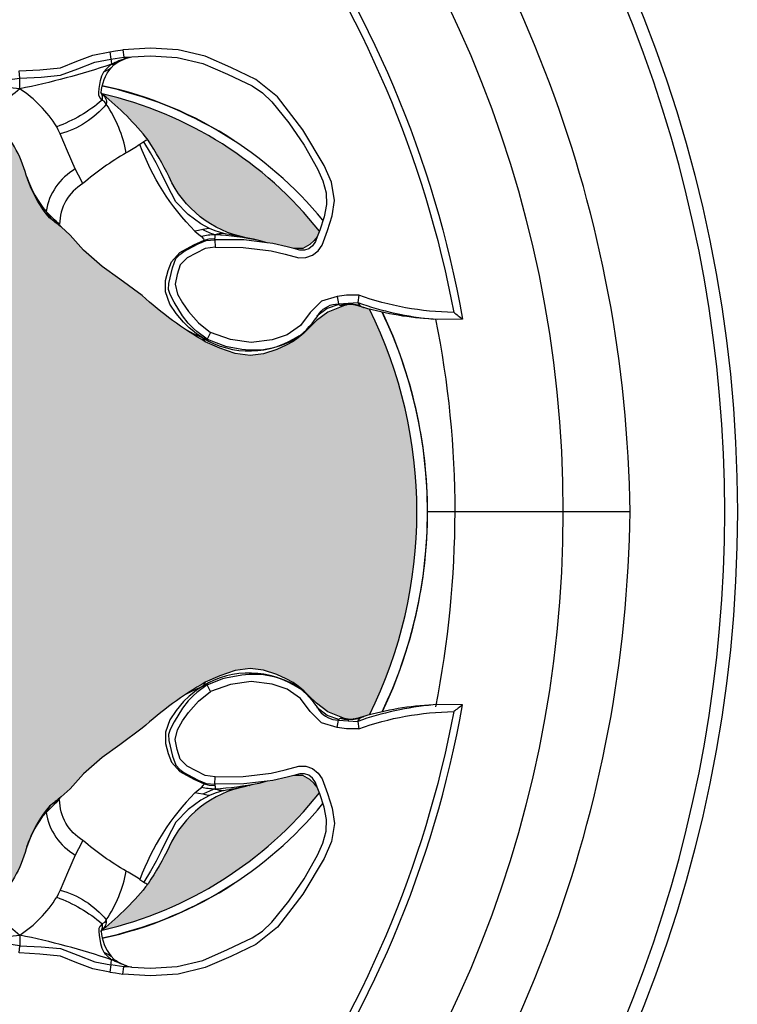
# Model space of a CAD drawing. Units: inches. Extents: x 0 to 287, y 0 to 180.
# Drawn here: x 37 to 38, y 69 to 70 of the extents above; entities that cross this region are included whole.
import ezdxf

# ---------------------------------------------------------------- set-up
doc = ezdxf.new("R2010")
doc.units = ezdxf.units.IN
doc.header["$MEASUREMENT"] = 0
doc.layers.add('HOUSING', color=7, linetype='Continuous')
doc.layers.add('TWEETER', color=2, linetype='Continuous')

# ---------------------------------------------------------------- blocks, each defined once
blk = doc.blocks.new('DRV.19mm.QT.001')
at = {"layer": 'TWEETER'}
h = blk.add_hatch(dxfattribs=at)
h.set_pattern_fill('HEX', color=256, scale=0.25)
h.set_pattern_definition([(0, (-140.56693, -58.91425), (0, 0.054126588), [0.03125, -0.0625]), (120, (-140.56693, -58.91425), (-0.046875, -0.027063294), [0.03125, -0.0625]), (60, (-140.53568, -58.91425), (-0.046875, 0.027063294), [0.03125, -0.0625])])
h.paths.add_polyline_path([(0.3625, -1.1357), (0.3819, -1.1078), (0.4077, -1.0787), (0.431, -1.058), (0.4436, -1.0439, 0.002006), (0.4579, -1.0261), (0.4639, -1.0208), (0.4689, -1.0173, -0.077613), (0.5243, -0.9896, 0.132684), (0.6059, -0.9424), (0.6103, -0.9302, 0.17167), (0.6001, -0.8497), (0.5961, -0.8356), (0.5914, -0.8219, 0.011296), (0.5794, -0.7943), (0.5743, -0.7783), (0.5711, -0.7617), (0.57, -0.7419), (0.5717, -0.7147), (0.5743, -0.6931, -0.005839), (0.5726, -0.6847), (0.5719, -0.6795), (0.5712, -0.6708, 0.155541), (0.2656, -0.4219), (0.2661, -0.4248), (0.267, -0.434), (0.2677, -0.444, 0.023106), (0.2703, -0.495), (0.2635, -0.527), (0.2556, -0.541), (0.2447, -0.5537), (0.2305, -0.565), (0.2136, -0.5741), (0.195, -0.5814), (0.175, -0.5868), (0.1645, -0.588), (0.1536, -0.5878), (0.1503, -0.5875), (0.1466, -0.587), (0.1427, -0.5864), (0.1415, -0.5863), (0.1262, -0.5838), (0.1133, -0.5823), (0.1012, -0.5816), (0.0878, -0.5812), (0.0658, -0.5801), (0.0438, -0.5774), (0.022, -0.5739), (0, -0.5719), (-0.022, -0.5739), (-0.0438, -0.5774), (-0.0658, -0.5801), (-0.0878, -0.5812), (-0.1012, -0.5816), (-0.1133, -0.5823), (-0.1262, -0.5838), (-0.1415, -0.5863), (-0.1449, -0.5868), (-0.1528, -0.5878), (-0.1645, -0.588), (-0.175, -0.5868), (-0.195, -0.5814), (-0.2136, -0.5741), (-0.2305, -0.565), (-0.2447, -0.5537), (-0.2556, -0.541), (-0.2635, -0.527), (-0.2703, -0.495, 0.023106), (-0.2677, -0.444), (-0.267, -0.434), (-0.2661, -0.4248), (-0.2656, -0.4219, 0.155541), (-0.5712, -0.6708), (-0.5719, -0.6795), (-0.5726, -0.6847, -0.005839), (-0.5743, -0.6931), (-0.5717, -0.7147), (-0.57, -0.7419), (-0.5711, -0.7617), (-0.5743, -0.7783), (-0.5794, -0.7943, 0.011296), (-0.5914, -0.8219), (-0.5961, -0.8356), (-0.6001, -0.8497, 0.17167), (-0.6103, -0.9302), (-0.6059, -0.9424, 0.132684), (-0.5243, -0.9896, -0.075231), (-0.4705, -1.0162), (-0.4639, -1.0208), (-0.4579, -1.0261, 0.002006), (-0.4436, -1.0439), (-0.431, -1.058), (-0.4077, -1.0787), (-0.3819, -1.1078), (-0.3625, -1.1357), (-0.3367, -1.1702, -0.052271), (-0.2649, -1.2685), (-0.2552, -1.2913), (-0.2466, -1.3147), (-0.2434, -1.3381), (-0.2461, -1.3592), (-0.2529, -1.3798), (-0.2595, -1.3945), (-0.2655, -1.4052), (-0.271, -1.4129), (-0.2754, -1.4183), (-0.279, -1.4223), (-0.2862, -1.4296), (-0.2978, -1.4417), (-0.3111, -1.4594), (-0.3202, -1.4826), (-0.3212, -1.4853), (-0.322, -1.4875), (-0.3227, -1.491), (-0.3228, -1.4963), (-0.3207, -1.5062), (-0.3182, -1.5154, -0.004745), (-0.3158, -1.5239, 0.233944), (0.3158, -1.5239, -0.004746), (0.3182, -1.5154), (0.3207, -1.5062), (0.3228, -1.4963), (0.3227, -1.491), (0.322, -1.4875), (0.3212, -1.4853), (0.3202, -1.4826), (0.3111, -1.4594), (0.2978, -1.4417), (0.2862, -1.4296), (0.279, -1.4223), (0.2754, -1.4183), (0.271, -1.4129), (0.2655, -1.4052), (0.2595, -1.3945), (0.2529, -1.3798), (0.2461, -1.3592), (0.2434, -1.3381), (0.2466, -1.3147), (0.2552, -1.2913), (0.2649, -1.2685, -0.052271), (0.3367, -1.1702)])
h.paths.add_polyline_path([(1.5239, 0.3158, -0.004745), (1.5154, 0.3182), (1.5062, 0.3207), (1.4963, 0.3228), (1.491, 0.3227), (1.4875, 0.322), (1.4853, 0.3212), (1.4826, 0.3202), (1.4594, 0.3111), (1.4417, 0.2978), (1.4296, 0.2862), (1.4223, 0.279), (1.4183, 0.2754), (1.4129, 0.271), (1.4052, 0.2655), (1.3945, 0.2595), (1.3798, 0.2529), (1.3592, 0.2461), (1.3381, 0.2434), (1.3147, 0.2466), (1.2913, 0.2552), (1.2685, 0.2649, -0.052271), (1.1702, 0.3367), (1.1357, 0.3625), (1.1078, 0.3819), (1.0787, 0.4077), (1.058, 0.431), (1.0439, 0.4436, 0.002006), (1.0261, 0.4579), (1.0208, 0.4639), (1.0173, 0.4689, -0.077613), (0.9896, 0.5243, 0.132684), (0.9424, 0.6059), (0.9302, 0.6103, 0.17167), (0.8497, 0.6001), (0.8356, 0.5961), (0.8219, 0.5914, 0.011296), (0.7943, 0.5794), (0.7783, 0.5743), (0.7617, 0.5711), (0.7419, 0.57), (0.7147, 0.5717), (0.6931, 0.5743, -0.005839), (0.6847, 0.5726), (0.6795, 0.5719), (0.6708, 0.5712, 0.155541), (0.4219, 0.2656), (0.4248, 0.2661), (0.434, 0.267), (0.444, 0.2677, 0.023106), (0.495, 0.2703), (0.527, 0.2635), (0.541, 0.2556), (0.5537, 0.2447), (0.565, 0.2305), (0.5741, 0.2136), (0.5814, 0.195), (0.5868, 0.175), (0.588, 0.1645), (0.5878, 0.1536), (0.5875, 0.1503), (0.587, 0.1466), (0.5864, 0.1427), (0.5863, 0.1415), (0.5838, 0.1262), (0.5823, 0.1133), (0.5816, 0.1012), (0.5812, 0.0878), (0.5801, 0.0658), (0.5774, 0.0438), (0.5739, 0.022), (0.5719, 0), (0.5739, -0.022), (0.5774, -0.0438), (0.5801, -0.0658), (0.5812, -0.0878), (0.5816, -0.1012), (0.5823, -0.1133), (0.5838, -0.1262), (0.5863, -0.1415), (0.5868, -0.1449), (0.5878, -0.1528), (0.588, -0.1645), (0.5868, -0.175), (0.5814, -0.195), (0.5741, -0.2136), (0.565, -0.2305), (0.5537, -0.2447), (0.541, -0.2556), (0.527, -0.2635), (0.495, -0.2703, 0.023106), (0.444, -0.2677), (0.434, -0.267), (0.4248, -0.2661), (0.4219, -0.2656, 0.155541), (0.6708, -0.5712), (0.6795, -0.5719), (0.6847, -0.5726, -0.005839), (0.6931, -0.5743), (0.7147, -0.5717), (0.7419, -0.57), (0.7617, -0.5711), (0.7783, -0.5743), (0.7943, -0.5794, 0.011296), (0.8219, -0.5914), (0.8356, -0.5961), (0.8497, -0.6001, 0.17167), (0.9302, -0.6103), (0.9424, -0.6059, 0.132684), (0.9896, -0.5243, -0.075231), (1.0162, -0.4705), (1.0208, -0.4639), (1.0261, -0.4579, 0.002006), (1.0439, -0.4436), (1.058, -0.431), (1.0787, -0.4077), (1.1078, -0.3819), (1.1357, -0.3625), (1.1702, -0.3367, -0.052271), (1.2685, -0.2649), (1.2913, -0.2552), (1.3147, -0.2466), (1.3381, -0.2434), (1.3592, -0.2461), (1.3798, -0.2529), (1.3945, -0.2595), (1.4052, -0.2655), (1.4129, -0.271), (1.4183, -0.2754), (1.4223, -0.279), (1.4296, -0.2862), (1.4417, -0.2978), (1.4594, -0.3111), (1.4826, -0.3202), (1.4853, -0.3212), (1.4875, -0.322), (1.491, -0.3227), (1.4963, -0.3228), (1.5062, -0.3207), (1.5154, -0.3182, -0.004746), (1.5239, -0.3158, 0.233944)])
h.paths.add_polyline_path([(0.6103, 0.9302), (0.6059, 0.9424, 0.132684), (0.5243, 0.9896, -0.075231), (0.4705, 1.0162), (0.4639, 1.0208), (0.4579, 1.0261, 0.002006), (0.4436, 1.0439), (0.431, 1.058), (0.4077, 1.0787), (0.3819, 1.1078), (0.3625, 1.1357), (0.3367, 1.1702, -0.052271), (0.2649, 1.2685), (0.2552, 1.2913), (0.2466, 1.3147), (0.2434, 1.3381), (0.2461, 1.3592), (0.2529, 1.3798), (0.2595, 1.3945), (0.2655, 1.4052), (0.271, 1.4129), (0.2754, 1.4183), (0.279, 1.4223), (0.2862, 1.4296), (0.2978, 1.4417), (0.3111, 1.4594), (0.3202, 1.4826), (0.3212, 1.4853), (0.322, 1.4875), (0.3227, 1.491), (0.3228, 1.4963), (0.3207, 1.5062), (0.3182, 1.5154, -0.004746), (0.3158, 1.5239, 0.233944), (-0.3158, 1.5239, -0.004745), (-0.3182, 1.5154), (-0.3207, 1.5062), (-0.3228, 1.4963), (-0.3227, 1.491), (-0.322, 1.4875), (-0.3212, 1.4853), (-0.3202, 1.4826), (-0.3111, 1.4594), (-0.2978, 1.4417), (-0.2862, 1.4296), (-0.279, 1.4223), (-0.2754, 1.4183), (-0.271, 1.4129), (-0.2655, 1.4052), (-0.2595, 1.3945), (-0.2529, 1.3798), (-0.2461, 1.3592), (-0.2434, 1.3381), (-0.2466, 1.3147), (-0.2552, 1.2913), (-0.2649, 1.2685, -0.052271), (-0.3367, 1.1702), (-0.3625, 1.1357), (-0.3819, 1.1078), (-0.4077, 1.0787), (-0.431, 1.058), (-0.4436, 1.0439, 0.002006), (-0.4579, 1.0261), (-0.4639, 1.0208), (-0.4689, 1.0173, -0.077613), (-0.5243, 0.9896, 0.132684), (-0.6059, 0.9424), (-0.6103, 0.9302, 0.17167), (-0.6001, 0.8497), (-0.5961, 0.8356), (-0.5914, 0.8219, 0.011296), (-0.5794, 0.7943), (-0.5743, 0.7783), (-0.5711, 0.7617), (-0.57, 0.7419), (-0.5717, 0.7147), (-0.5743, 0.6931, -0.005839), (-0.5726, 0.6847), (-0.5719, 0.6795), (-0.5712, 0.6708, 0.155541), (-0.2656, 0.4219), (-0.2661, 0.4248), (-0.267, 0.434), (-0.2677, 0.444, 0.023106), (-0.2703, 0.495), (-0.2635, 0.527), (-0.2556, 0.541), (-0.2447, 0.5537), (-0.2305, 0.565), (-0.2136, 0.5741), (-0.195, 0.5814), (-0.175, 0.5868), (-0.1645, 0.588), (-0.1536, 0.5878), (-0.1503, 0.5875), (-0.1466, 0.587), (-0.1427, 0.5864), (-0.1415, 0.5863), (-0.1262, 0.5838), (-0.1133, 0.5823), (-0.1012, 0.5816), (-0.0878, 0.5812), (-0.0658, 0.5801), (-0.0438, 0.5774), (-0.022, 0.5739), (0, 0.5719), (0.022, 0.5739), (0.0438, 0.5774), (0.0658, 0.5801), (0.0878, 0.5812), (0.1012, 0.5816), (0.1133, 0.5823), (0.1262, 0.5838), (0.1415, 0.5863), (0.1449, 0.5868), (0.1528, 0.5878), (0.1645, 0.588), (0.175, 0.5868), (0.195, 0.5814), (0.2136, 0.5741), (0.2305, 0.565), (0.2447, 0.5537), (0.2556, 0.541), (0.2635, 0.527), (0.2703, 0.495, 0.023106), (0.2677, 0.444), (0.267, 0.434), (0.2661, 0.4248), (0.2656, 0.4219, 0.155541), (0.5712, 0.6708), (0.5719, 0.6795), (0.5726, 0.6847, -0.005839), (0.5743, 0.6931), (0.5717, 0.7147), (0.57, 0.7419), (0.5711, 0.7617), (0.5743, 0.7783), (0.5794, 0.7943, 0.011296), (0.5914, 0.8219), (0.5961, 0.8356), (0.6001, 0.8497, 0.17167)])
h.paths.add_polyline_path([(-0.5801, 0.0658), (-0.5812, 0.0878), (-0.5816, 0.1012), (-0.5823, 0.1133), (-0.5838, 0.1262), (-0.5863, 0.1415), (-0.5868, 0.1449), (-0.5878, 0.1528), (-0.588, 0.1645), (-0.5868, 0.175), (-0.5814, 0.195), (-0.5741, 0.2136), (-0.565, 0.2305), (-0.5537, 0.2447), (-0.541, 0.2556), (-0.527, 0.2635), (-0.495, 0.2703, 0.023106), (-0.444, 0.2677), (-0.434, 0.267), (-0.4248, 0.2661), (-0.4219, 0.2656, 0.155541), (-0.6708, 0.5712), (-0.6795, 0.5719), (-0.6847, 0.5726, -0.005839), (-0.6931, 0.5743), (-0.7147, 0.5717), (-0.7419, 0.57), (-0.7617, 0.5711), (-0.7783, 0.5743), (-0.7943, 0.5794, 0.011296), (-0.8219, 0.5914), (-0.8356, 0.5961), (-0.8497, 0.6001, 0.17167), (-0.9302, 0.6103), (-0.9424, 0.6059, 0.132684), (-0.9896, 0.5243, -0.075231), (-1.0162, 0.4705), (-1.0208, 0.4639), (-1.0261, 0.4579, 0.002006), (-1.0439, 0.4436), (-1.058, 0.431), (-1.0787, 0.4077), (-1.1078, 0.3819), (-1.1357, 0.3625), (-1.1702, 0.3367, -0.052271), (-1.2685, 0.2649), (-1.2913, 0.2552), (-1.3147, 0.2466), (-1.3381, 0.2434), (-1.3592, 0.2461), (-1.3798, 0.2529), (-1.3945, 0.2595), (-1.4052, 0.2655), (-1.4129, 0.271), (-1.4183, 0.2754), (-1.4223, 0.279), (-1.4296, 0.2862), (-1.4417, 0.2978), (-1.4594, 0.3111), (-1.4826, 0.3202), (-1.4853, 0.3212), (-1.4875, 0.322), (-1.491, 0.3227), (-1.4963, 0.3228), (-1.5062, 0.3207), (-1.5154, 0.3182, -0.004746), (-1.5239, 0.3158, 0.233944), (-1.5239, -0.3158, -0.004745), (-1.5154, -0.3182), (-1.5062, -0.3207), (-1.4963, -0.3228), (-1.491, -0.3227), (-1.4875, -0.322), (-1.4853, -0.3212), (-1.4826, -0.3202), (-1.4594, -0.3111), (-1.4417, -0.2978), (-1.4296, -0.2862), (-1.4223, -0.279), (-1.4183, -0.2754), (-1.4129, -0.271), (-1.4052, -0.2655), (-1.3945, -0.2595), (-1.3798, -0.2529), (-1.3592, -0.2461), (-1.3381, -0.2434), (-1.3147, -0.2466), (-1.2913, -0.2552), (-1.2685, -0.2649, -0.052271), (-1.1702, -0.3367), (-1.1357, -0.3625), (-1.1078, -0.3819), (-1.0787, -0.4077), (-1.058, -0.431), (-1.0439, -0.4436, 0.002006), (-1.0261, -0.4579), (-1.0208, -0.4639), (-1.0173, -0.4689, -0.077613), (-0.9896, -0.5243, 0.132684), (-0.9424, -0.6059), (-0.9302, -0.6103, 0.17167), (-0.8497, -0.6001), (-0.8356, -0.5961), (-0.8219, -0.5914, 0.011296), (-0.7943, -0.5794), (-0.7783, -0.5743), (-0.7617, -0.5711), (-0.7419, -0.57), (-0.7147, -0.5717), (-0.6931, -0.5743, -0.005839), (-0.6847, -0.5726), (-0.6795, -0.5719), (-0.6708, -0.5712, 0.155541), (-0.4219, -0.2656), (-0.4248, -0.2661), (-0.434, -0.267), (-0.444, -0.2677, 0.023106), (-0.495, -0.2703), (-0.527, -0.2635), (-0.541, -0.2556), (-0.5537, -0.2447), (-0.565, -0.2305), (-0.5741, -0.2136), (-0.5814, -0.195), (-0.5868, -0.175), (-0.588, -0.1645), (-0.5878, -0.1536), (-0.5875, -0.1503), (-0.587, -0.1466), (-0.5864, -0.1427), (-0.5863, -0.1415), (-0.5838, -0.1262), (-0.5823, -0.1133), (-0.5816, -0.1012), (-0.5812, -0.0878), (-0.5801, -0.0658), (-0.5774, -0.0438), (-0.5739, -0.022), (-0.5719, 0), (-0.5739, 0.022), (-0.5774, 0.0438)])
h.paths.add_polyline_path([(-0.4269, 1.3319), (-0.4256, 1.3378), (-0.4257, 1.3372), (-0.4244, 1.3433), (-0.4224, 1.3518), (-0.4191, 1.3647), (-0.4181, 1.3734), (-0.4127, 1.3961), (-0.4099, 1.4062), (-0.41, 1.4205), (-0.4163, 1.4313), (-0.4226, 1.4377), (-0.4283, 1.4428), (-0.4371, 1.4462, 0.169631), (-0.6508, 1.1077), (-0.6499, 1.1086, -0.057697), (-0.5787, 1.1795, -0.02699), (-0.5214, 1.2122, 0.243799)])
h.paths.add_polyline_path([(-1.2122, 0.5214, -0.02699), (-1.1795, 0.5787, -0.057697), (-1.1086, 0.6499), (-1.1077, 0.6508, 0.169631), (-1.4462, 0.4371), (-1.4428, 0.4283), (-1.4377, 0.4226), (-1.4313, 0.4163), (-1.4205, 0.41), (-1.4062, 0.4099), (-1.3961, 0.4127), (-1.3734, 0.4181), (-1.3647, 0.4191), (-1.3518, 0.4224), (-1.3433, 0.4244), (-1.3372, 0.4257), (-1.3378, 0.4256), (-1.3319, 0.4269, 0.243799)])
h.paths.add_polyline_path([(0.4371, 1.4462), (0.4283, 1.4428), (0.4226, 1.4377), (0.4163, 1.4313), (0.41, 1.4205), (0.4099, 1.4062), (0.4127, 1.3961), (0.4181, 1.3734), (0.4191, 1.3647), (0.4224, 1.3518), (0.4244, 1.3433), (0.4257, 1.3372), (0.4256, 1.3378), (0.4269, 1.3319, 0.243799), (0.5214, 1.2122, -0.02699), (0.5787, 1.1795, -0.057697), (0.6499, 1.1086), (0.6508, 1.1077, 0.169631)])
h.paths.add_polyline_path([(1.1077, 0.6508), (1.1086, 0.6499, -0.057697), (1.1795, 0.5787, -0.02699), (1.2122, 0.5214, 0.243799), (1.3319, 0.4269), (1.3378, 0.4256), (1.3372, 0.4257), (1.3433, 0.4244), (1.3518, 0.4224), (1.3647, 0.4191), (1.3734, 0.4181), (1.3961, 0.4127), (1.4062, 0.4099), (1.4205, 0.41), (1.4313, 0.4163), (1.4377, 0.4226), (1.4428, 0.4283), (1.4462, 0.4371, 0.169631)])
h.paths.add_polyline_path([(1.4462, -0.4371), (1.4428, -0.4283), (1.4377, -0.4226), (1.4313, -0.4163), (1.4205, -0.41), (1.4062, -0.4099), (1.3961, -0.4127), (1.3734, -0.4181), (1.3647, -0.4191), (1.3518, -0.4224), (1.3433, -0.4244), (1.3372, -0.4257), (1.3378, -0.4256), (1.3319, -0.4269, 0.243799), (1.2122, -0.5214, -0.02699), (1.1795, -0.5787, -0.057697), (1.1086, -0.6499), (1.1077, -0.6508, 0.169631)])
h.paths.add_polyline_path([(-0.5214, -1.2122, -0.02699), (-0.5787, -1.1795, -0.057697), (-0.6499, -1.1086), (-0.6508, -1.1077, 0.169631), (-0.4371, -1.4462), (-0.4283, -1.4428), (-0.4226, -1.4377), (-0.4163, -1.4313), (-0.41, -1.4205), (-0.4099, -1.4062), (-0.4127, -1.3961), (-0.4181, -1.3734), (-0.4191, -1.3647), (-0.4224, -1.3518), (-0.4244, -1.3433), (-0.4257, -1.3372), (-0.4256, -1.3378), (-0.4269, -1.3319, 0.243799)])
h.paths.add_polyline_path([(0.6508, -1.1077), (0.6499, -1.1086, -0.057697), (0.5787, -1.1795, -0.02699), (0.5214, -1.2122, 0.243799), (0.4269, -1.3319), (0.4256, -1.3378), (0.4257, -1.3372), (0.4244, -1.3433), (0.4224, -1.3518), (0.4191, -1.3647), (0.4181, -1.3734), (0.4127, -1.3961), (0.4099, -1.4062), (0.41, -1.4205), (0.4163, -1.4313), (0.4226, -1.4377), (0.4283, -1.4428), (0.4371, -1.4462, 0.169631)])
h.paths.add_polyline_path([(-1.3319, -0.4269), (-1.3378, -0.4256), (-1.3372, -0.4257), (-1.3433, -0.4244), (-1.3518, -0.4224), (-1.3647, -0.4191), (-1.3734, -0.4181), (-1.3961, -0.4127), (-1.4062, -0.4099), (-1.4205, -0.41), (-1.4313, -0.4163), (-1.4377, -0.4226), (-1.4428, -0.4283), (-1.4462, -0.4371, 0.169631), (-1.1077, -0.6508), (-1.1086, -0.6499, -0.057697), (-1.1795, -0.5787, -0.02699), (-1.2122, -0.5214, 0.243799)])
for p, q in [((-0.3234, -1.4918), (-0.3228, -1.4875)), ((-0.3224, -1.5007), (-0.3234, -1.4918)), ((-0.3222, -1.4999), (-0.3229, -1.4969)), ((0.3222, -1.4999), (0.3229, -1.4969)), ((0.3224, -1.5007), (0.3234, -1.4918)), ((0.3234, -1.4918), (0.3228, -1.4875)), ((0, -1.9296), (0, -1.6573))]:
    blk.add_line(p, q, dxfattribs=at)
for points in [[(-0.9909, -1.3755, 0.113363), (-0.3002, -1.6688), (-0.2995, -1.6306), (-0.3002, -1.6231, 0.059214), (-0.3183, -1.515), (-0.3184, -1.5146), (-0.3207, -1.5062), (-0.3228, -1.4963), (-0.3227, -1.491), (-0.3223, -1.489), (-0.3221, -1.4877), (-0.3212, -1.4853), (-0.3202, -1.4826), (-0.3111, -1.4594), (-0.2978, -1.4417), (-0.2862, -1.4296), (-0.279, -1.4223), (-0.2754, -1.4183), (-0.271, -1.4129), (-0.2655, -1.4052), (-0.2595, -1.3945), (-0.2529, -1.3798), (-0.2461, -1.3592), (-0.2434, -1.3381), (-0.2466, -1.3147), (-0.2552, -1.2913), (-0.2649, -1.2685, 0.052271), (-0.3367, -1.1702), (-0.3625, -1.1357), (-0.3819, -1.1078), (-0.4077, -1.0787), (-0.431, -1.058), (-0.4436, -1.0439, -0.002006), (-0.4579, -1.0261), (-0.4639, -1.0208), (-0.4705, -1.0162, 0.075231), (-0.5243, -0.9896, -0.132684), (-0.6059, -0.9424)], [(0.9909, -1.3755, -0.113363), (0.3002, -1.6688), (0.2995, -1.6306), (0.3002, -1.6231, -0.059214), (0.3183, -1.515), (0.3184, -1.5146), (0.3207, -1.5062), (0.3228, -1.4963), (0.3227, -1.491), (0.3223, -1.489), (0.3221, -1.4877), (0.3212, -1.4853), (0.3202, -1.4826), (0.3111, -1.4594), (0.2978, -1.4417), (0.2862, -1.4296), (0.279, -1.4223), (0.2754, -1.4183), (0.271, -1.4129), (0.2655, -1.4052), (0.2595, -1.3945), (0.2529, -1.3798), (0.2461, -1.3592), (0.2434, -1.3381), (0.2466, -1.3147), (0.2552, -1.2913), (0.2649, -1.2685, -0.052271), (0.3367, -1.1702), (0.3625, -1.1357), (0.3819, -1.1078), (0.4077, -1.0787), (0.431, -1.058), (0.4436, -1.0439, 0.002006), (0.4579, -1.0261), (0.4639, -1.0208), (0.4705, -1.0162, -0.075231), (0.5243, -0.9896, 0.132684), (0.6059, -0.9424)], [(-0.7083, -1.154), (-0.7077, -1.1419), (-0.7047, -1.1215), (-0.7161, -1.1198), (-0.711, -1.0935), (-0.7015, -1.0683), (-0.6915, -1.0432), (-0.6881, -1.0112), (-0.6864, -0.9787), (-0.6752, -0.9797), (-0.6703, -0.9439), (-0.6636, -0.906), (-0.6511, -0.8636), (-0.6307, -0.8227), (-0.6411, -0.8174), (-0.6287, -0.7925), (-0.6192, -0.7729), (-0.6086, -0.7779), (-0.6307, -0.8227), (-0.6297, -0.8234), (-0.6289, -0.8237, 0.246777), (-0.6177, -0.82)], [(0.6177, -0.82, 0.246777), (0.6289, -0.8237), (0.6297, -0.8234), (0.6307, -0.8227), (0.6086, -0.7779), (0.6192, -0.7729), (0.6287, -0.7925), (0.6411, -0.8174), (0.6307, -0.8227), (0.6511, -0.8636), (0.6636, -0.906), (0.6703, -0.9439), (0.6752, -0.9797), (0.6864, -0.9787), (0.6881, -1.0112), (0.6915, -1.0432), (0.7015, -1.0683), (0.711, -1.0935), (0.7161, -1.1198), (0.7047, -1.1215), (0.7077, -1.1419), (0.7083, -1.154)], [(-0.6158, -0.8246), (-0.6172, -0.8329, 0.077084), (-0.6193, -0.9164, -0.091791), (-0.6586, -0.9796, 0.108908), (-0.5995, -1.0373, -0.088281), (-0.6409, -1.1079, -0.180385), (-0.6536, -1.1056)], [(0.6536, -1.1056, -0.180385), (0.6409, -1.1079, -0.088281), (0.5995, -1.0373, 0.108908), (0.6586, -0.9796, -0.091791), (0.6193, -0.9164, 0.077084), (0.6172, -0.8329), (0.6158, -0.8246)], [(-0.7062, -1.1458, -0.034857), (-0.6968, -1.1227, 0.030627), (-0.6586, -0.9796, -0.022672), (-0.6752, -0.9797), (-0.6768, -1.0132), (-0.6796, -1.0432), (-0.6898, -1.07), (-0.7001, -1.0966), (-0.7047, -1.1215, -0.00707), (-0.6968, -1.1227, -0.072928), (-0.6851, -1.1107)], [(0.7062, -1.1458, 0.034857), (0.6968, -1.1227, -0.030627), (0.6586, -0.9796, 0.022672), (0.6752, -0.9797), (0.6768, -1.0132), (0.6796, -1.0432), (0.6898, -1.07), (0.7001, -1.0966), (0.7047, -1.1215, 0.00707), (0.6968, -1.1227, 0.072928), (0.6851, -1.1107)], [(-0.5214, -0.9906, -0.085505), (-0.4675, -1.0206), (-0.4693, -1.0178), (-0.4701, -1.0165), (-0.4703, -1.0163)], [(0.5214, -0.9906, 0.085505), (0.4675, -1.0206), (0.4693, -1.0178), (0.4701, -1.0165), (0.4703, -1.0163)], [(-0.265, -1.2684, -0.033319), (-0.271, -1.2645), (-0.2775, -1.255), (-0.2832, -1.2478), (-0.2868, -1.2436), (-0.2952, -1.2348), (-0.309, -1.223), (-0.3233, -1.2131), (-0.3427, -1.2067), (-0.3603, -1.2066), (-0.3759, -1.2105), (-0.3893, -1.216), (-0.404, -1.2288), (-0.4158, -1.2504), (-0.4232, -1.2667), (-0.425, -1.2746), (-0.4258, -1.2834, -0.181631), (-0.4314, -1.2834, 0.054139), (-0.4394, -1.2645), (-0.4382, -1.2577), (-0.437, -1.2523, 0.108508), (-0.5718, -1.1668, 0.008261), (-0.559, -1.1455, -0.046261), (-0.5112, -1.0781, -0.265368), (-0.4477, -1.0418, 0.019264), (-0.4675, -1.0206, -0.030766), (-0.4558, -1.0288)], [(0.265, -1.2684, 0.033319), (0.271, -1.2645), (0.2775, -1.255), (0.2832, -1.2478), (0.2868, -1.2436), (0.2952, -1.2348), (0.309, -1.223), (0.3233, -1.2131), (0.3427, -1.2067), (0.3603, -1.2066), (0.3759, -1.2105), (0.3893, -1.216), (0.404, -1.2288), (0.4158, -1.2504), (0.4232, -1.2667), (0.425, -1.2746), (0.4258, -1.2834, 0.181631), (0.4314, -1.2834, -0.054139), (0.4394, -1.2645), (0.4382, -1.2577), (0.437, -1.2523, -0.108508), (0.5718, -1.1668, -0.008261), (0.559, -1.1455, 0.046261), (0.5112, -1.0781, 0.265368), (0.4477, -1.0418, -0.019264), (0.4675, -1.0206, 0.030766), (0.4558, -1.0288)], [(-0.5884, -1.0427, -0.155089), (-0.6348, -1.1144, 0.10037), (-0.559, -1.1455)], [(0.559, -1.1455, 0.10037), (0.6348, -1.1144, -0.155089), (0.5884, -1.0427)], [(-0.6502, -1.1081, 0.278007), (-0.6348, -1.1144), (-0.6389, -1.1117), (-0.6409, -1.1079), (-0.6451, -1.1041), (-0.6485, -1.1028), (-0.6528, -1.1026), (-0.6589, -1.1031), (-0.6717, -1.1055), (-0.6787, -1.1076), (-0.6851, -1.1107), (-0.6887, -1.1179), (-0.6915, -1.1219)], [(0.6502, -1.1081, -0.278007), (0.6348, -1.1144), (0.6389, -1.1117), (0.6409, -1.1079), (0.6451, -1.1041), (0.6485, -1.1028), (0.6528, -1.1026), (0.6589, -1.1031), (0.6717, -1.1055), (0.6787, -1.1076), (0.6851, -1.1107), (0.6887, -1.1179), (0.6915, -1.1219)], [(-0.7003, -1.1322), (-0.6999, -1.1316, 0.133259), (-0.6968, -1.1227)], [(0.6968, -1.1227, 0.133259), (0.6999, -1.1316), (0.7003, -1.1322)], [(-0.5718, -1.1668), (-0.5739, -1.1696), (-0.5759, -1.173, 0.198504), (-0.5787, -1.1795)], [(0.5787, -1.1795, 0.198504), (0.5759, -1.173), (0.5739, -1.1696), (0.5718, -1.1668)], [(-0.2838, -1.2383), (-0.2773, -1.2506), (-0.271, -1.2645, 0.008646), (-0.2692, -1.2712), (-0.281, -1.2552), (-0.2856, -1.2501), (-0.2939, -1.242), (-0.3055, -1.233), (-0.3268, -1.2198), (-0.3384, -1.2137), (-0.3465, -1.211), (-0.3558, -1.2116), (-0.38, -1.2173), (-0.3943, -1.2228), (-0.4009, -1.2286), (-0.4053, -1.2349), (-0.4168, -1.2561), (-0.4175, -1.2574), (-0.4224, -1.2698), (-0.4237, -1.2833), (-0.4246, -1.2833), (-0.4258, -1.2834)], [(-0.4122, -1.2837), (-0.41, -1.2685), (-0.403, -1.2544), (-0.3957, -1.2404), (-0.3847, -1.2295), (-0.3697, -1.2249), (-0.3543, -1.2218), (-0.3391, -1.2252), (-0.3253, -1.2332), (-0.3121, -1.2421), (-0.2942, -1.258), (-0.2795, -1.2768), (-0.2692, -1.2712), (-0.2594, -1.2958), (-0.2583, -1.2997), (-0.2534, -1.3255, -0.170228), (-0.2708, -1.411, -0.094636), (-0.3094, -1.446, 0.225477), (-0.3239, -1.4756), (-0.3234, -1.4758), (-0.3228, -1.4763)], [(0.4122, -1.2837), (0.41, -1.2685), (0.403, -1.2544), (0.3957, -1.2404), (0.3847, -1.2295), (0.3697, -1.2249), (0.3543, -1.2218), (0.3391, -1.2252), (0.3253, -1.2332), (0.3121, -1.2421), (0.2942, -1.258), (0.2795, -1.2768), (0.2692, -1.2712), (0.2594, -1.2958), (0.2583, -1.2997), (0.2534, -1.3255, 0.170228), (0.2708, -1.411, 0.094636), (0.3094, -1.446, -0.225477), (0.3239, -1.4756), (0.3234, -1.4758), (0.3228, -1.4763)], [(0.2838, -1.2383), (0.2773, -1.2506), (0.271, -1.2645, -0.008646), (0.2692, -1.2712), (0.281, -1.2552), (0.2856, -1.2501), (0.2939, -1.242), (0.3055, -1.233), (0.3268, -1.2198), (0.3384, -1.2137), (0.3465, -1.211), (0.3558, -1.2116), (0.38, -1.2173), (0.3943, -1.2228), (0.4009, -1.2286), (0.4053, -1.2349), (0.4168, -1.2561), (0.4175, -1.2574), (0.4224, -1.2698), (0.4237, -1.2833), (0.4246, -1.2833), (0.4258, -1.2834)], [(-0.4224, -1.3518, -0.035973), (-0.4314, -1.2834, -0.056737), (-0.4286, -1.2625), (-0.4252, -1.2655), (-0.4232, -1.2667)], [(0.4224, -1.3518, 0.035973), (0.4314, -1.2834, 0.056737), (0.4286, -1.2625), (0.4252, -1.2655), (0.4232, -1.2667)], [(-0.4314, -1.2834, 0.057223), (-0.4333, -1.2971, 0.003844), (-0.4269, -1.3319)], [(0.4269, -1.3319, 0.003844), (0.4333, -1.2971, 0.057223), (0.4314, -1.2834)], [(-0.3002, -1.6231, 0.061078), (-0.3259, -1.5058), (-0.3375, -1.5072, -0.083529), (-0.3107, -1.6551, -0.108925), (-0.9777, -1.3711), (-0.9756, -1.3572), (-0.9732, -1.3393), (-0.9843, -1.338), (-0.9898, -1.3762, 0.008689), (-0.9777, -1.3711)], [(0.9777, -1.3711, 0.008689), (0.9898, -1.3762), (0.9843, -1.338), (0.9732, -1.3393), (0.9756, -1.3572), (0.9777, -1.3711, -0.108925), (0.3107, -1.6551, -0.083529), (0.3375, -1.5072), (0.3259, -1.5058, 0.061078), (0.3002, -1.6231)], [(-0.3212, -1.5089), (-0.3204, -1.5102), (-0.3199, -1.5111, -0.008956), (-0.3189, -1.5135), (-0.3187, -1.514), (-0.3184, -1.5146), (-0.3184, -1.5153), (-0.3184, -1.5154)], [(0.3212, -1.5089), (0.3204, -1.5102), (0.3199, -1.5111, 0.008956), (0.3189, -1.5135), (0.3187, -1.514), (0.3184, -1.5146), (0.3184, -1.5153), (0.3184, -1.5154)]]:
    blk.add_lwpolyline(points, format="xyb", dxfattribs=at)
for points in [[(-0.5112, -1.0781), (-0.5241, -1.0711), (-0.534, -1.0662), (-0.5618, -1.0538), (-0.5884, -1.0427), (-0.5949, -1.0397), (-0.5995, -1.0373)], [(-0.4452, -1.0427), (-0.4455, -1.0424), (-0.4567, -1.0277)], [(0.4452, -1.0427), (0.4455, -1.0424), (0.4567, -1.0277)], [(0.5112, -1.0781), (0.5241, -1.0711), (0.534, -1.0662), (0.5618, -1.0538), (0.5884, -1.0427), (0.5949, -1.0397), (0.5995, -1.0373)], [(-0.7161, -1.1198), (-0.7175, -1.1288), (-0.7193, -1.1402), (-0.7077, -1.1419), (-0.7063, -1.144), (-0.7062, -1.1458), (-0.7069, -1.1469)], [(0.7161, -1.1198), (0.7175, -1.1288), (0.7193, -1.1402), (0.7077, -1.1419), (0.7063, -1.144), (0.7062, -1.1458), (0.7069, -1.1469)], [(-0.4191, -1.3647), (-0.4233, -1.3282), (-0.4237, -1.2833), (-0.4122, -1.2837), (-0.4116, -1.3276), (-0.4065, -1.3712), (-0.4014, -1.3926), (-0.3956, -1.4139), (-0.3958, -1.4249), (-0.3995, -1.4352), (-0.4063, -1.4439), (-0.4152, -1.4503), (-0.4379, -1.4587), (-0.4611, -1.4658), (-0.485, -1.4694), (-0.5131, -1.4648), (-0.5393, -1.4534), (-0.595, -1.4204), (-0.6461, -1.3806), (-0.6731, -1.3471), (-0.6918, -1.3081), (-0.7092, -1.2684), (-0.7191, -1.2262), (-0.7217, -1.1833), (-0.7193, -1.1402)], [(0.4191, -1.3647), (0.4233, -1.3282), (0.4237, -1.2833), (0.4122, -1.2837), (0.4116, -1.3276), (0.4065, -1.3712), (0.4014, -1.3926), (0.3956, -1.4139), (0.3958, -1.4249), (0.3995, -1.4352), (0.4063, -1.4439), (0.4152, -1.4503), (0.4379, -1.4587), (0.4611, -1.4658), (0.485, -1.4694), (0.5131, -1.4648), (0.5393, -1.4534), (0.595, -1.4204), (0.6461, -1.3806), (0.6731, -1.3471), (0.6918, -1.3081), (0.7092, -1.2684), (0.7191, -1.2262), (0.7217, -1.1833), (0.7193, -1.1402)], [(-0.4411, -1.2748), (-0.4483, -1.2617), (-0.4629, -1.2416), (-0.4829, -1.2228), (-0.5087, -1.2092), (-0.5291, -1.1993), (-0.5434, -1.1922), (-0.5591, -1.1831), (-0.5759, -1.173)], [(0.4411, -1.2748), (0.4483, -1.2617), (0.4629, -1.2416), (0.4829, -1.2228), (0.5087, -1.2092), (0.5291, -1.1993), (0.5434, -1.1922), (0.5591, -1.1831), (0.5759, -1.173)], [(-0.437, -1.2523), (-0.4321, -1.2586), (-0.4286, -1.2625)], [(0.437, -1.2523), (0.4321, -1.2586), (0.4286, -1.2625)], [(-0.4333, -1.2971), (-0.4374, -1.2836), (-0.4411, -1.2748), (-0.4405, -1.2707), (-0.4394, -1.2645)], [(0.4333, -1.2971), (0.4374, -1.2836), (0.4411, -1.2748), (0.4405, -1.2707), (0.4394, -1.2645)], [(-0.3355, -1.4736), (-0.3283, -1.4494), (-0.3104, -1.4318), (-0.2901, -1.4166), (-0.2757, -1.3961), (-0.268, -1.3723), (-0.264, -1.3399), (-0.2683, -1.3075), (-0.2795, -1.2768)], [(0.3355, -1.4736), (0.3283, -1.4494), (0.3104, -1.4318), (0.2901, -1.4166), (0.2757, -1.3961), (0.268, -1.3723), (0.264, -1.3399), (0.2683, -1.3075), (0.2795, -1.2768)], [(-0.4283, -1.4428), (-0.4209, -1.44), (-0.4144, -1.4354), (-0.4097, -1.4295), (-0.4073, -1.4228), (-0.4073, -1.4154), (-0.4099, -1.4062)], [(0.4283, -1.4428), (0.4209, -1.44), (0.4144, -1.4354), (0.4097, -1.4295), (0.4073, -1.4228), (0.4073, -1.4154), (0.4099, -1.4062)], [(-0.3375, -1.5072), (-0.3376, -1.4883), (-0.3355, -1.4736), (-0.3239, -1.4756), (-0.3259, -1.5058), (-0.3233, -1.5072), (-0.3212, -1.5089), (-0.3229, -1.5003), (-0.3237, -1.4905), (-0.3231, -1.4846), (-0.3214, -1.4783), (-0.3221, -1.4771), (-0.3228, -1.4763), (-0.3169, -1.458), (-0.3045, -1.4423)], [(0.3375, -1.5072), (0.3376, -1.4883), (0.3355, -1.4736), (0.3239, -1.4756), (0.3259, -1.5058), (0.3233, -1.5072), (0.3212, -1.5089), (0.3229, -1.5003), (0.3237, -1.4905), (0.3231, -1.4846), (0.3214, -1.4783), (0.3221, -1.4771), (0.3228, -1.4763), (0.3169, -1.458), (0.3045, -1.4423)], [(-0.3207, -1.4805), (-0.3226, -1.4868), (-0.3227, -1.4875)], [(-0.3203, -1.4825), (-0.3203, -1.4821), (-0.3207, -1.4805), (-0.321, -1.4793), (-0.3214, -1.4783)], [(0.3203, -1.4825), (0.3203, -1.4821), (0.3207, -1.4805), (0.321, -1.4793), (0.3214, -1.4783)], [(0.3207, -1.4805), (0.3226, -1.4868), (0.3227, -1.4875)], [(-0.3237, -1.4905), (-0.3235, -1.4915), (-0.3234, -1.4918)], [(-0.3199, -1.5111), (-0.322, -1.5025), (-0.3225, -1.4992)], [(0.3199, -1.5111), (0.322, -1.5025), (0.3225, -1.4992)], [(0.3237, -1.4905), (0.3235, -1.4915), (0.3234, -1.4918)]]:
    blk.add_lwpolyline(points, dxfattribs=at)
for points in [[(-0.4256, -1.3378), (-0.4269, -1.3319, 0.243799), (-0.5214, -1.2122, -0.02699), (-0.5787, -1.1795, -0.057697), (-0.6499, -1.1086), (-0.6516, -1.107), (-0.6523, -1.1066, 0.157907), (-0.6915, -1.1219), (-0.6958, -1.1263), (-0.7001, -1.1321), (-0.7029, -1.1375), (-0.7062, -1.1459), (-0.7083, -1.154), (-0.71, -1.1831), (-0.7074, -1.2248), (-0.698, -1.2645), (-0.6812, -1.3029), (-0.6718, -1.3228), (-0.663, -1.3416), (-0.6522, -1.3577), (-0.6382, -1.372), (-0.6055, -1.3986), (-0.5709, -1.4223), (-0.534, -1.443), (-0.5153, -1.4515), (-0.4969, -1.4567), (-0.4784, -1.4573), (-0.4594, -1.4533), (-0.4387, -1.4468), (-0.4283, -1.4428), (-0.4226, -1.4377), (-0.4163, -1.4313), (-0.41, -1.4205), (-0.4099, -1.4062), (-0.4127, -1.3961), (-0.4181, -1.3734), (-0.4191, -1.3647), (-0.4224, -1.3518), (-0.4244, -1.3433), (-0.4257, -1.3372)], [(0.4256, -1.3378), (0.4269, -1.3319, -0.243799), (0.5214, -1.2122, 0.02699), (0.5787, -1.1795, 0.057697), (0.6499, -1.1086), (0.6516, -1.107), (0.6523, -1.1066, -0.157907), (0.6915, -1.1219), (0.6958, -1.1263), (0.7001, -1.1321), (0.7029, -1.1375), (0.7062, -1.1459), (0.7083, -1.154), (0.71, -1.1831), (0.7074, -1.2248), (0.698, -1.2645), (0.6812, -1.3029), (0.6718, -1.3228), (0.663, -1.3416), (0.6522, -1.3577), (0.6382, -1.372), (0.6055, -1.3986), (0.5709, -1.4223), (0.534, -1.443), (0.5153, -1.4515), (0.4969, -1.4567), (0.4784, -1.4573), (0.4594, -1.4533), (0.4387, -1.4468), (0.4283, -1.4428), (0.4226, -1.4377), (0.4163, -1.4313), (0.41, -1.4205), (0.4099, -1.4062), (0.4127, -1.3961), (0.4181, -1.3734), (0.4191, -1.3647), (0.4224, -1.3518), (0.4244, -1.3433), (0.4257, -1.3372)]]:
    blk.add_lwpolyline(points, format="xyb", close=True, dxfattribs=at)
at = {"layer": 'TWEETER', "flags": 128}
blk.add_lwpolyline([(0, -1.6573), (0, -1.6358), (0, -1.6142)], dxfattribs=at)
at = {"layer": 'TWEETER'}
blk.add_circle((0, 0), 2.0965, dxfattribs=at)
for centre, radius, start, end in [((-0.4017, -0.9478), 0.2588, 151.3589, 187.0575), ((0.4017, -0.9478), 0.2588, 352.9425, 28.6411), ((-0.4524, -1.1139), 0.0945, 99.2435, 149.6805), ((0.4524, -1.1139), 0.0945, 30.3195, 80.7565), ((-0.0808, -0.9864), 0.595, 191.8022, 213.3665), ((-0.0679, -0.9816), 0.6082, 191.9959, 230.5986), ((-0.0596, -0.971), 0.6069, 193.0181, 231.5281), ((0.0596, -0.971), 0.6069, 308.4719, 346.9819), ((0.0679, -0.9816), 0.6082, 309.4014, 348.0041), ((0.0808, -0.9864), 0.595, 326.6335, 348.1978), ((-0.3889, -1.3367), 0.1383, 325.5827, 31.5008), ((0.3889, -1.3367), 0.1383, 148.4992, 214.4173), ((0.0252, 0.0467), 1.9764, 229.6699, 269.2704), ((-0.0252, 0.0467), 1.9764, 270.7296, 310.3301), ((0, -0.8858), 0.712, 243.6655, 296.3342), ((-0.0018, -0.9019), 0.7123, 244.2824, 270.1456), ((0, -0.8908), 0.7236, 244.5662, 295.4337), ((0.0018, -0.9019), 0.7123, 269.8544, 295.7176), ((0, 0), 2.0768, 229.1855, 310.8145), ((0.0069, -0.0354), 1.6219, 258.9768, 269.7577), ((-0.0027, -0.1118), 1.5456, 270.0999, 281.2883), ((-2.468, -3.2986), 2.712, 36.935, 37.3034), ((2.468, -3.2986), 2.712, 142.6966, 143.065)]:
    blk.add_arc(centre, radius, start, end, dxfattribs=at)

msp = doc.modelspace()

# ---------------------------------------------------------------- linework, layer by layer
at = {"layer": 'HOUSING'}
msp.add_circle((36.0558, 69.7147), 1.825, dxfattribs=at)

# ---------------------------------------------------------------- block references
at = {"layer": 'TWEETER', "rotation": 90}
msp.add_blockref('DRV.19mm.QT.001', (36.0558, 69.7147), dxfattribs=at)

doc.saveas('drawing.dxf')
